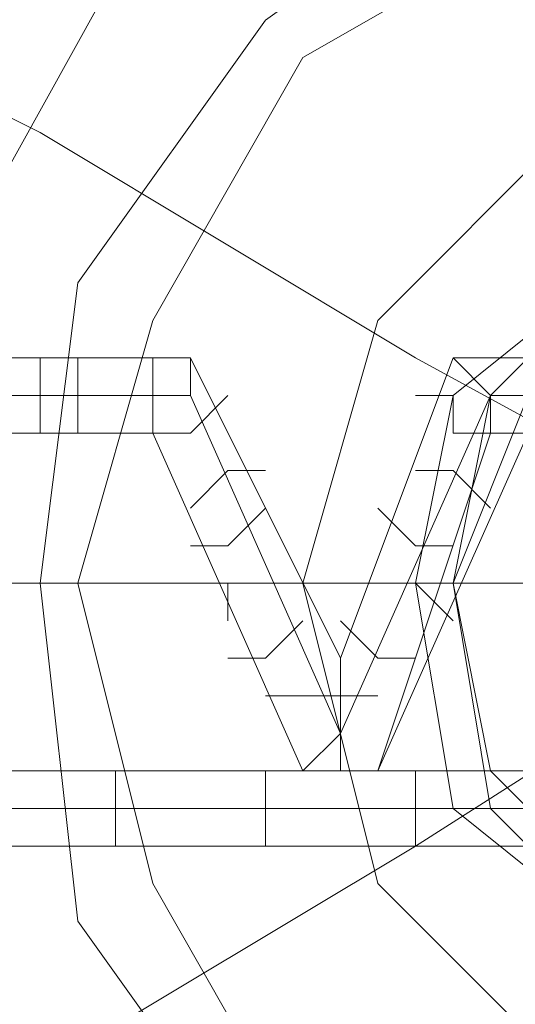
# Model space of a CAD drawing. Units: millimetres. Extents: x -18 to 4899, y -249 to 476.
# Drawn here: x 816 to 824, y 246 to 261 of the extents above; entities that cross this region are included whole.
import ezdxf

# ---------------------------------------------------------------- set-up
doc = ezdxf.new("R2010")
doc.units = ezdxf.units.MM
doc.layers.add('prop', color=250, linetype='Continuous', lineweight=9)

msp = doc.modelspace()

# ---------------------------------------------------------------- linework, layer by layer
at = {"layer": 'prop', "flags": 128}
for points in [[(828.772, 269.55), (828.772, 270.136), (828.772, 273.069), (828.772, 277.174), (828.772, 279.52), (828.772, 280.107), (828.772, 278.347), (828.772, 273.069), (828.772, 267.204), (828.772, 259.58), (828.772, 252.542), (821.147, 252.542), (814.11, 252.542), (808.245, 252.542), (802.967, 252.542), (801.207, 252.542), (801.794, 252.542), (804.139, 252.542), (808.245, 252.542), (811.177, 252.542), (811.764, 252.542)], [(828.772, 269.55), (828.772, 270.136), (828.772, 273.069), (828.772, 277.174), (828.772, 279.52), (828.772, 280.107), (828.772, 278.347), (828.772, 273.069), (828.772, 267.204), (828.772, 259.58), (828.772, 252.542), (821.147, 252.542), (814.11, 252.542), (808.245, 252.542), (802.967, 252.542), (801.207, 252.542), (801.794, 252.542), (804.139, 252.542), (808.245, 252.542), (811.177, 252.542), (811.764, 252.542)], [(810.591, 262.512), (816.456, 259.58), (822.32, 256.061), (828.772, 252.542), (822.32, 248.437), (816.456, 244.918), (810.591, 241.985), (806.485, 239.053), (805.312, 238.466), (804.726, 238.466), (805.312, 238.466), (807.072, 239.639), (811.177, 241.985), (813.523, 243.158), (814.11, 243.745), (813.523, 243.158)], [(810.591, 262.512), (816.456, 259.58), (822.32, 256.061), (828.772, 252.542), (822.32, 248.437), (816.456, 244.918), (810.591, 241.985), (806.485, 239.053), (805.312, 238.466), (804.726, 238.466), (805.312, 238.466), (807.072, 239.639), (811.177, 241.985), (813.523, 243.158), (814.11, 243.745), (813.523, 243.158)], [(812.937, 256.061), (818.802, 256.061), (818.802, 255.474)], [(818.215, 254.888), (812.937, 254.888), (812.937, 255.474), (812.937, 256.061)], [(828.772, 249.023), (812.937, 249.023), (828.772, 249.023), (831.704, 249.609), (832.291, 252.542), (831.704, 254.888), (828.772, 256.061), (831.704, 254.888), (832.877, 252.542), (831.704, 249.609), (828.772, 248.437), (812.937, 248.437)], [(812.937, 256.061), (818.802, 256.061), (818.802, 255.474)], [(818.215, 254.888), (812.937, 254.888), (812.937, 255.474), (812.937, 256.061)], [(828.772, 249.023), (812.937, 249.023), (828.772, 249.023), (831.704, 249.609), (832.291, 252.542), (831.704, 254.888), (828.772, 256.061), (831.704, 254.888), (832.877, 252.542), (831.704, 249.609), (828.772, 248.437), (812.937, 248.437)], [(822.907, 256.061), (821.147, 251.369), (818.802, 256.061), (818.802, 255.474)], [(822.907, 256.061), (821.147, 251.369), (818.802, 256.061), (818.802, 255.474)], [(823.493, 255.474), (822.907, 256.061)], [(822.907, 256.061), (823.493, 255.474)], [(822.907, 256.061), (828.772, 256.061), (828.772, 255.474), (828.772, 254.888)], [(823.493, 255.474), (822.907, 256.061)], [(822.907, 256.061), (823.493, 255.474)], [(823.493, 255.474), (822.907, 256.061)], [(822.907, 256.061), (823.493, 255.474)], [(822.907, 256.061), (828.772, 256.061), (828.772, 255.474), (828.772, 254.888)], [(823.493, 255.474), (822.907, 256.061)], [(822.907, 256.061), (823.493, 255.474)], [(818.802, 255.474), (818.215, 255.474), (818.215, 254.888)], [(818.215, 254.888), (818.215, 255.474), (818.802, 255.474)], [(818.802, 255.474), (818.215, 255.474), (818.215, 254.888)], [(818.215, 254.888), (818.215, 255.474), (818.802, 255.474)], [(818.802, 255.474), (821.147, 250.196)], [(818.802, 255.474), (821.147, 250.196)], [(818.802, 255.474), (821.147, 250.196)], [(818.802, 255.474), (821.147, 250.196)], [(823.493, 255.474), (821.147, 250.196)], [(823.493, 255.474), (821.147, 250.196)], [(823.493, 255.474), (821.147, 250.196)], [(823.493, 255.474), (821.147, 250.196)], [(823.493, 254.888), (822.907, 254.888), (822.907, 255.474), (822.32, 255.474)], [(823.493, 254.888), (822.907, 254.888), (822.907, 255.474), (822.32, 255.474)], [(822.907, 255.474), (822.907, 254.888), (823.493, 254.888)], [(822.907, 255.474), (822.907, 254.888), (823.493, 254.888)], [(823.493, 255.474), (823.493, 254.888)], [(823.493, 254.888), (823.493, 255.474)], [(823.493, 255.474), (823.493, 254.888)], [(823.493, 254.888), (823.493, 255.474)], [(821.734, 249.609), (824.08, 254.888), (828.772, 254.888), (830.531, 254.301), (831.704, 252.542), (830.531, 250.196), (828.772, 249.609), (812.937, 249.609), (811.177, 250.196), (810.591, 252.542), (811.177, 254.301), (812.937, 254.888), (818.215, 254.888), (820.561, 249.609)], [(824.08, 254.888), (828.772, 254.888), (830.531, 254.301), (831.704, 252.542), (830.531, 250.196), (828.772, 249.609), (812.937, 249.609), (811.177, 250.196), (810.591, 252.542), (811.177, 254.301), (812.937, 254.888), (818.215, 254.888), (820.561, 249.609), (821.147, 250.196)], [(821.734, 249.609), (824.08, 254.888), (828.772, 254.888), (830.531, 254.301), (831.704, 252.542), (830.531, 250.196), (828.772, 249.609), (812.937, 249.609), (811.177, 250.196), (810.591, 252.542), (811.177, 254.301), (812.937, 254.888), (818.215, 254.888), (820.561, 249.609)], [(821.734, 249.609), (824.08, 254.888), (828.772, 254.888), (830.531, 254.301), (831.704, 252.542), (830.531, 250.196), (828.772, 249.609), (812.937, 249.609), (811.177, 250.196), (810.591, 252.542), (811.177, 254.301), (812.937, 254.888), (818.215, 254.888), (820.561, 249.609)], [(824.08, 254.888), (828.772, 254.888), (830.531, 254.301), (831.704, 252.542), (830.531, 250.196), (828.772, 249.609), (812.937, 249.609), (811.177, 250.196), (810.591, 252.542), (811.177, 254.301), (812.937, 254.888), (818.215, 254.888), (820.561, 249.609), (821.147, 250.196)], [(821.734, 249.609), (824.08, 254.888), (828.772, 254.888), (830.531, 254.301), (831.704, 252.542), (830.531, 250.196), (828.772, 249.609), (812.937, 249.609), (811.177, 250.196), (810.591, 252.542), (811.177, 254.301), (812.937, 254.888), (818.215, 254.888), (820.561, 249.609)], [(818.215, 254.888), (820.561, 249.609), (821.147, 250.196)], [(818.215, 254.888), (820.561, 249.609), (821.147, 250.196)], [(823.493, 254.888), (821.734, 249.609), (821.147, 249.609), (821.147, 250.196)], [(821.147, 250.196), (821.147, 249.609), (821.734, 249.609), (824.08, 254.888)], [(823.493, 254.888), (821.734, 249.609), (821.147, 249.609), (821.147, 250.196)], [(821.147, 250.196), (821.147, 249.609), (821.734, 249.609), (824.08, 254.888)], [(828.772, 254.888), (823.493, 254.888)], [(828.772, 254.888), (823.493, 254.888)], [(819.388, 254.301), (818.802, 253.715), (819.388, 254.301), (819.975, 254.301)], [(819.388, 254.301), (818.802, 253.715), (819.388, 254.301), (819.975, 254.301)], [(819.388, 252.542), (819.975, 252.542), (820.561, 252.542), (819.975, 252.542), (819.388, 252.542), (819.388, 251.955)], [(819.388, 252.542), (819.975, 252.542), (820.561, 252.542), (819.975, 252.542), (819.388, 252.542), (819.388, 251.955)], [(822.32, 252.542), (821.734, 252.542), (822.32, 252.542), (822.907, 251.955)], [(822.32, 252.542), (821.734, 252.542), (822.32, 252.542), (822.907, 251.955)], [(819.975, 251.369), (819.388, 251.369)], [(819.975, 251.369), (819.388, 251.369)], [(821.147, 249.609), (821.147, 250.196), (821.147, 249.609), (821.734, 249.609)], [(821.147, 250.196), (821.147, 249.609), (821.734, 249.609)], [(821.147, 249.609), (821.147, 250.196), (821.147, 249.609), (821.734, 249.609)], [(821.147, 249.609), (821.147, 250.196)], [(821.147, 249.609), (821.147, 250.196), (821.147, 249.609), (821.734, 249.609)], [(821.147, 250.196), (821.147, 249.609), (821.734, 249.609)], [(821.147, 249.609), (821.147, 250.196), (821.147, 249.609), (821.734, 249.609)], [(821.147, 249.609), (821.147, 250.196)], [(812.937, 248.437), (812.937, 249.023), (812.937, 249.609), (828.772, 249.609)], [(812.937, 248.437), (812.937, 249.023), (812.937, 249.609), (828.772, 249.609)]]:
    msp.add_lwpolyline(points, dxfattribs=at)
for points in [[(828.772, 267.204), (823.493, 266.031), (818.215, 263.099), (815.283, 257.82), (814.11, 252.542), (815.283, 246.677), (818.215, 241.399), (823.493, 238.466), (828.772, 237.293), (834.637, 238.466), (839.328, 241.399), (842.847, 246.677), (844.02, 252.542), (842.847, 257.82), (839.328, 263.099), (834.637, 266.031), (828.772, 267.204)], [(828.772, 267.204), (823.493, 266.031), (818.215, 263.099), (815.283, 257.82), (814.11, 252.542), (815.283, 246.677), (818.215, 241.399), (823.493, 238.466), (828.772, 237.293), (834.637, 238.466), (839.328, 241.399), (842.847, 246.677), (844.02, 252.542), (842.847, 257.82), (839.328, 263.099), (834.637, 266.031), (828.772, 267.204)], [(828.772, 267.204), (823.493, 266.031), (818.215, 263.099), (815.283, 257.82), (814.11, 252.542), (815.283, 246.677), (818.215, 241.399), (823.493, 238.466), (828.772, 237.293), (834.637, 238.466), (839.328, 241.399), (842.847, 246.677), (844.02, 252.542), (842.847, 257.82), (839.328, 263.099), (834.637, 266.031), (828.772, 267.204)], [(828.772, 267.204), (823.493, 266.031), (818.215, 263.099), (815.283, 257.82), (814.11, 252.542), (815.283, 246.677), (818.215, 241.399), (823.493, 238.466), (828.772, 237.293), (834.637, 238.466), (839.328, 241.399), (842.847, 246.677), (844.02, 252.542), (842.847, 257.82), (839.328, 263.099), (834.637, 266.031), (828.772, 267.204)], [(828.772, 264.858), (824.08, 264.272), (819.975, 261.339), (817.042, 257.234), (816.456, 252.542), (817.042, 247.264), (819.975, 243.158), (824.08, 240.226), (828.772, 239.639), (834.05, 240.226), (838.156, 243.158), (840.501, 247.264), (841.674, 252.542), (840.501, 257.234), (838.156, 261.339), (834.05, 264.272), (828.772, 264.858)], [(828.772, 264.858), (824.08, 264.272), (819.975, 261.339), (817.042, 257.234), (816.456, 252.542), (817.042, 247.264), (819.975, 243.158), (824.08, 240.226), (828.772, 239.639), (834.05, 240.226), (838.156, 243.158), (840.501, 247.264), (841.674, 252.542), (840.501, 257.234), (838.156, 261.339), (834.05, 264.272), (828.772, 264.858)], [(828.772, 264.272), (824.666, 263.099), (820.561, 260.753), (818.215, 256.647), (817.042, 252.542), (818.215, 247.85), (820.561, 243.745), (824.666, 241.399), (828.772, 240.226), (833.464, 241.399), (837.569, 243.745), (839.915, 247.85), (841.088, 252.542), (839.915, 256.647), (837.569, 260.753), (833.464, 263.099), (828.772, 264.272)], [(828.772, 264.272), (824.666, 263.099), (820.561, 260.753), (818.215, 256.647), (817.042, 252.542), (818.215, 247.85), (820.561, 243.745), (824.666, 241.399), (828.772, 240.226), (833.464, 241.399), (837.569, 243.745), (839.915, 247.85), (841.088, 252.542), (839.915, 256.647), (837.569, 260.753), (833.464, 263.099), (828.772, 264.272)], [(828.772, 260.753), (824.666, 259.58), (821.734, 256.647), (820.561, 252.542), (821.734, 247.85), (824.666, 244.918), (828.772, 243.745), (833.464, 244.918), (836.396, 247.85), (837.569, 252.542), (836.396, 256.647), (833.464, 259.58), (828.772, 260.753)], [(828.772, 260.753), (824.666, 259.58), (821.734, 256.647), (820.561, 252.542), (821.734, 247.85), (824.666, 244.918), (828.772, 243.745), (833.464, 244.918), (836.396, 247.85), (837.569, 252.542), (836.396, 256.647), (833.464, 259.58), (828.772, 260.753)], [(828.772, 258.993), (825.839, 257.82), (822.907, 255.474), (822.32, 252.542), (822.907, 249.023), (825.839, 246.677), (828.772, 245.504), (832.291, 246.677), (834.637, 249.023), (835.81, 252.542), (834.637, 255.474), (832.291, 257.82), (828.772, 258.993)], [(828.772, 258.993), (825.839, 257.82), (822.907, 255.474), (822.32, 252.542), (822.907, 249.023), (825.839, 246.677), (828.772, 245.504), (832.291, 246.677), (834.637, 249.023), (835.81, 252.542), (834.637, 255.474), (832.291, 257.82), (828.772, 258.993)], [(828.772, 258.993), (825.839, 257.82), (822.907, 255.474), (822.32, 252.542), (822.907, 249.023), (825.839, 246.677), (828.772, 245.504), (832.291, 246.677), (834.637, 249.023), (835.81, 252.542), (834.637, 255.474), (832.291, 257.82), (828.772, 258.993)], [(828.772, 258.993), (825.839, 257.82), (822.907, 255.474), (822.32, 252.542), (822.907, 249.023), (825.839, 246.677), (828.772, 245.504), (832.291, 246.677), (834.637, 249.023), (835.81, 252.542), (834.637, 255.474), (832.291, 257.82), (828.772, 258.993)], [(828.772, 258.993), (825.839, 257.82), (822.907, 255.474), (822.32, 252.542), (822.907, 249.023), (825.839, 246.677), (828.772, 245.504), (832.291, 246.677), (834.637, 249.023), (835.81, 252.542), (834.637, 255.474), (832.291, 257.82), (828.772, 258.993)], [(828.772, 258.993), (825.839, 257.82), (822.907, 255.474), (822.32, 252.542), (822.907, 249.023), (825.839, 246.677), (828.772, 245.504), (832.291, 246.677), (834.637, 249.023), (835.81, 252.542), (834.637, 255.474), (832.291, 257.82), (828.772, 258.993)], [(828.772, 258.993), (825.839, 257.82), (822.907, 255.474), (822.32, 252.542), (822.907, 249.023), (825.839, 246.677), (828.772, 245.504), (832.291, 246.677), (834.637, 249.023), (835.81, 252.542), (834.637, 255.474), (832.291, 257.82), (828.772, 258.993)], [(828.772, 258.993), (825.839, 257.82), (822.907, 255.474), (822.32, 252.542), (822.907, 249.023), (825.839, 246.677), (828.772, 245.504), (832.291, 246.677), (834.637, 249.023), (835.81, 252.542), (834.637, 255.474), (832.291, 257.82), (828.772, 258.993)], [(825.839, 247.264), (828.772, 246.091), (831.704, 246.677), (834.05, 249.023), (835.223, 251.955), (834.637, 254.888), (832.291, 257.234), (829.358, 258.407), (826.426, 257.82), (824.08, 255.474), (822.907, 252.542), (823.493, 249.609), (825.839, 247.264)], [(825.839, 247.264), (828.772, 246.091), (831.704, 246.677), (834.05, 249.023), (835.223, 251.955), (834.637, 254.888), (832.291, 257.234), (829.358, 258.407), (826.426, 257.82), (824.08, 255.474), (822.907, 252.542), (823.493, 249.609), (825.839, 247.264)], [(828.772, 258.407), (825.839, 257.82), (823.493, 255.474), (822.907, 252.542), (823.493, 249.023), (825.839, 246.677), (828.772, 246.091), (832.291, 246.677), (834.05, 249.023), (835.223, 252.542), (834.05, 255.474), (832.291, 257.82), (828.772, 258.407)], [(825.839, 247.264), (828.772, 246.091), (831.704, 246.677), (834.05, 249.023), (835.223, 251.955), (834.637, 254.888), (832.291, 257.234), (829.358, 258.407), (826.426, 257.82), (824.08, 255.474), (822.907, 252.542), (823.493, 249.609), (825.839, 247.264)], [(825.839, 247.264), (828.772, 246.091), (831.704, 246.677), (834.05, 249.023), (835.223, 251.955), (834.637, 254.888), (832.291, 257.234), (829.358, 258.407), (826.426, 257.82), (824.08, 255.474), (822.907, 252.542), (823.493, 249.609), (825.839, 247.264)], [(828.772, 258.407), (825.839, 257.82), (823.493, 255.474), (822.907, 252.542), (823.493, 249.023), (825.839, 246.677), (828.772, 246.091), (832.291, 246.677), (834.05, 249.023), (835.223, 252.542), (834.05, 255.474), (832.291, 257.82), (828.772, 258.407)], [(822.907, 256.061), (828.772, 256.061), (831.704, 254.888), (832.877, 252.542), (831.704, 249.609), (828.772, 248.437), (812.937, 248.437), (810.004, 249.609), (809.418, 252.542), (810.004, 254.888), (812.937, 256.061), (818.802, 256.061), (821.147, 251.369)], [(822.907, 256.061), (828.772, 256.061), (831.704, 254.888), (832.877, 252.542), (831.704, 249.609), (828.772, 248.437), (812.937, 248.437), (810.004, 249.609), (809.418, 252.542), (810.004, 254.888), (812.937, 256.061), (818.802, 256.061), (821.147, 251.369)], [(822.907, 256.061), (828.772, 256.061), (831.704, 254.888), (832.877, 252.542), (831.704, 249.609), (828.772, 248.437), (812.937, 248.437), (810.004, 249.609), (809.418, 252.542), (810.004, 254.888), (812.937, 256.061), (818.802, 256.061), (821.147, 251.369)], [(822.907, 256.061), (828.772, 256.061), (831.704, 254.888), (832.877, 252.542), (831.704, 249.609), (828.772, 248.437), (812.937, 248.437), (810.004, 249.609), (809.418, 252.542), (810.004, 254.888), (812.937, 256.061), (818.802, 256.061), (821.147, 251.369)], [(822.907, 256.061), (828.772, 256.061), (831.704, 254.888), (832.877, 252.542), (831.704, 249.609), (828.772, 248.437), (812.937, 248.437), (810.004, 249.609), (809.418, 252.542), (810.004, 254.888), (812.937, 256.061), (818.802, 256.061), (821.147, 251.369)], [(822.907, 256.061), (828.772, 256.061), (831.704, 254.888), (832.877, 252.542), (831.704, 249.609), (828.772, 248.437), (812.937, 248.437), (810.004, 249.609), (809.418, 252.542), (810.004, 254.888), (812.937, 256.061), (818.802, 256.061), (821.147, 251.369)], [(816.456, 256.061), (816.456, 255.474), (816.456, 254.888), (816.456, 255.474)], [(816.456, 256.061), (816.456, 255.474), (816.456, 254.888), (816.456, 255.474)], [(817.042, 256.061), (817.042, 255.474), (817.042, 254.888), (817.042, 255.474)], [(817.042, 256.061), (817.042, 255.474), (817.042, 254.888), (817.042, 255.474)], [(818.215, 256.061), (818.215, 255.474), (818.215, 254.888), (818.215, 255.474)], [(818.215, 256.061), (818.215, 255.474), (818.215, 254.888), (818.215, 255.474)], [(818.802, 256.061), (818.802, 255.474)], [(818.802, 256.061), (818.802, 255.474)], [(818.802, 256.061), (818.802, 255.474)], [(818.802, 255.474), (818.802, 256.061)], [(818.802, 256.061), (818.802, 255.474)], [(818.802, 256.061), (818.802, 255.474)], [(818.802, 256.061), (818.802, 255.474)], [(818.802, 255.474), (818.802, 256.061)], [(822.907, 256.061), (823.493, 255.474)], [(822.907, 256.061), (823.493, 255.474)], [(822.907, 256.061), (823.493, 255.474)], [(822.907, 256.061), (823.493, 255.474)], [(822.907, 256.061), (823.493, 255.474)], [(822.907, 256.061), (823.493, 255.474)], [(818.802, 255.474), (812.937, 255.474)], [(818.802, 255.474), (812.937, 255.474)], [(818.802, 255.474), (812.937, 255.474)], [(818.802, 255.474), (812.937, 255.474)], [(818.802, 255.474), (812.937, 255.474)], [(818.802, 255.474), (812.937, 255.474)], [(818.802, 255.474), (812.937, 255.474)], [(818.802, 255.474), (812.937, 255.474)], [(818.215, 254.888), (818.215, 255.474), (818.802, 255.474), (818.215, 255.474)], [(818.215, 254.888), (818.215, 255.474), (818.802, 255.474), (818.215, 255.474)], [(819.388, 255.474), (818.802, 254.888), (818.215, 254.888), (818.802, 254.888)], [(818.215, 254.888), (818.215, 255.474), (818.802, 255.474), (818.215, 255.474)], [(818.802, 255.474), (818.215, 255.474), (818.215, 254.888), (818.215, 255.474)], [(818.215, 254.888), (818.215, 255.474), (818.802, 255.474), (818.215, 255.474)], [(818.215, 254.888), (818.215, 255.474), (818.802, 255.474), (818.215, 255.474)], [(819.388, 255.474), (818.802, 254.888), (818.215, 254.888), (818.802, 254.888)], [(818.215, 254.888), (818.215, 255.474), (818.802, 255.474), (818.215, 255.474)], [(818.802, 255.474), (818.215, 255.474), (818.215, 254.888), (818.215, 255.474)], [(821.147, 250.196), (818.802, 255.474)], [(821.147, 250.196), (818.802, 255.474)], [(821.147, 250.196), (818.802, 255.474)], [(821.147, 250.196), (818.802, 255.474)], [(821.147, 250.196), (818.802, 255.474)], [(821.147, 250.196), (818.802, 255.474)], [(821.147, 250.196), (823.493, 255.474)], [(821.147, 250.196), (823.493, 255.474)], [(821.147, 250.196), (823.493, 255.474)], [(821.147, 250.196), (823.493, 255.474)], [(821.147, 250.196), (823.493, 255.474)], [(821.147, 250.196), (823.493, 255.474)], [(823.493, 254.888), (823.493, 255.474)], [(823.493, 255.474), (828.772, 255.474)], [(823.493, 254.888), (823.493, 255.474)], [(823.493, 255.474), (828.772, 255.474)], [(823.493, 254.888), (823.493, 255.474)], [(823.493, 255.474), (828.772, 255.474)], [(823.493, 254.888), (823.493, 255.474)], [(823.493, 255.474), (828.772, 255.474)], [(823.493, 254.888), (823.493, 255.474)], [(823.493, 255.474), (828.772, 255.474)], [(823.493, 254.888), (823.493, 255.474)], [(823.493, 255.474), (828.772, 255.474)], [(823.493, 254.888), (823.493, 255.474)], [(823.493, 255.474), (828.772, 255.474)], [(823.493, 254.888), (823.493, 255.474)], [(823.493, 255.474), (828.772, 255.474)], [(823.493, 253.715), (822.907, 254.301), (822.32, 254.301), (822.907, 254.301)], [(823.493, 253.715), (822.907, 254.301), (822.32, 254.301), (822.907, 254.301)], [(819.975, 253.715), (819.388, 253.128), (818.802, 253.128), (819.388, 253.128)], [(819.975, 253.715), (819.388, 253.128), (818.802, 253.128), (819.388, 253.128)], [(822.907, 253.128), (822.32, 253.128), (821.734, 253.715), (822.32, 253.128)], [(822.907, 253.128), (822.32, 253.128), (821.734, 253.715), (822.32, 253.128)], [(820.561, 251.955), (819.975, 251.369)], [(820.561, 251.955), (819.975, 251.369)], [(822.32, 251.369), (821.734, 251.369), (821.147, 251.955), (821.734, 251.369)], [(822.32, 251.369), (821.734, 251.369), (821.147, 251.955), (821.734, 251.369)], [(821.147, 251.369), (821.147, 250.782), (821.147, 250.196), (821.147, 250.782)], [(821.147, 251.369), (821.147, 250.782), (821.147, 250.196), (821.147, 250.782)], [(821.147, 251.369), (821.147, 250.782), (821.147, 250.196), (821.147, 250.782)], [(821.147, 251.369), (821.147, 250.782), (821.147, 250.196), (821.147, 250.782)], [(821.147, 250.196), (821.147, 250.782), (821.147, 251.369), (821.147, 250.782)], [(821.147, 251.369), (821.147, 250.782), (821.147, 250.196), (821.147, 250.782)], [(821.147, 251.369), (821.147, 250.782), (821.147, 250.196), (821.147, 250.782)], [(821.147, 251.369), (821.147, 250.782), (821.147, 250.196), (821.147, 250.782)], [(821.147, 251.369), (821.147, 250.782), (821.147, 250.196), (821.147, 250.782)], [(821.147, 250.196), (821.147, 250.782), (821.147, 251.369), (821.147, 250.782)], [(820.561, 250.782), (819.975, 250.782), (820.561, 250.782), (821.147, 250.782), (820.561, 250.782)], [(820.561, 250.782), (819.975, 250.782), (820.561, 250.782), (821.147, 250.782), (820.561, 250.782)], [(821.147, 250.782), (821.734, 250.782), (821.147, 250.782)], [(821.147, 250.782), (821.734, 250.782), (821.147, 250.782)], [(820.561, 249.609), (821.147, 250.196)], [(820.561, 249.609), (821.147, 250.196)], [(821.147, 250.196), (820.561, 249.609)], [(820.561, 249.609), (821.147, 250.196)], [(820.561, 249.609), (821.147, 250.196)], [(820.561, 249.609), (821.147, 250.196)], [(821.147, 250.196), (820.561, 249.609)], [(820.561, 249.609), (821.147, 250.196)], [(821.147, 250.196), (821.147, 249.609)], [(821.147, 250.196), (821.147, 249.609)], [(817.629, 248.437), (817.629, 249.023), (817.629, 249.609), (817.629, 249.023)], [(817.629, 248.437), (817.629, 249.023), (817.629, 249.609), (817.629, 249.023)], [(819.975, 248.437), (819.975, 249.023), (819.975, 249.609), (819.975, 249.023)], [(819.975, 248.437), (819.975, 249.023), (819.975, 249.609), (819.975, 249.023)], [(822.32, 248.437), (822.32, 249.023), (822.32, 249.609), (822.32, 249.023)], [(822.32, 248.437), (822.32, 249.023), (822.32, 249.609), (822.32, 249.023)], [(812.937, 249.023), (828.772, 249.023)], [(812.937, 249.023), (828.772, 249.023)], [(812.937, 249.023), (828.772, 249.023)], [(812.937, 249.023), (828.772, 249.023)], [(812.937, 249.023), (828.772, 249.023)], [(812.937, 249.023), (828.772, 249.023)]]:
    msp.add_lwpolyline(points, close=True, dxfattribs=at)

doc.saveas('drawing.dxf')
